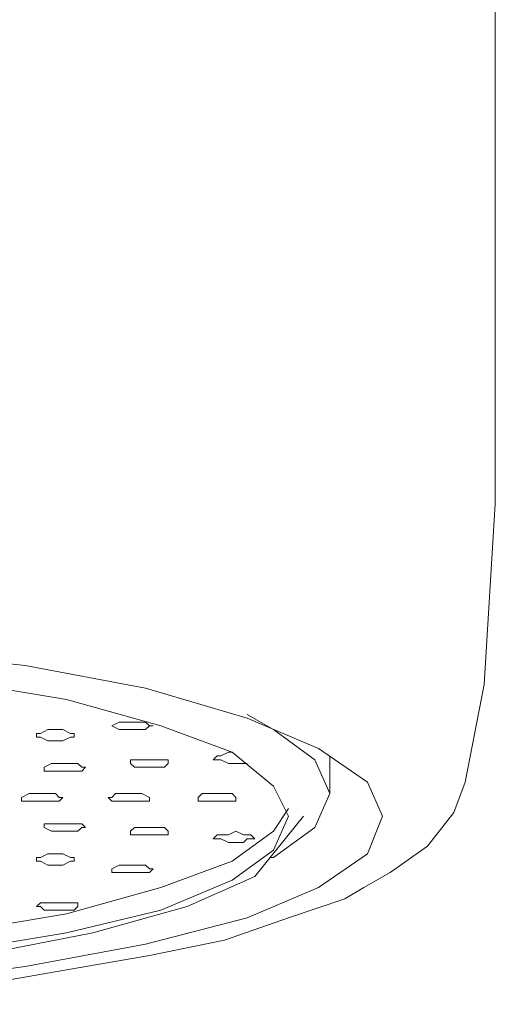
# Model space of a CAD drawing. Units: centimetres. Extents: x 3.2 to 19.6, y 7.4 to 22.1.
# Drawn here: x 6.4 to 6.5, y 16.2 to 16.5 of the extents above; entities that cross this region are included whole.
import ezdxf

# ---------------------------------------------------------------- set-up
doc = ezdxf.new("R2010")
doc.units = ezdxf.units.CM
doc.header["$MEASUREMENT"] = 0

# ---------------------------------------------------------------- blocks, each defined once
blk = doc.blocks.new('block 556')
at = {"color": 7, "lineweight": 9, "true_color": 0xffffff}
blk.add_lwpolyline([(6.22443, 16.31777), (6.27716, 16.31651), (6.32739, 16.31274), (6.37385, 16.30772), (6.41403, 16.30019), (6.44794, 16.29014), (6.4718, 16.28009), (6.48812, 16.26879), (6.49314, 16.25749), (6.48812, 16.24494), (6.4718, 16.23364), (6.44794, 16.22359), (6.41403, 16.2148), (6.37385, 16.20727), (6.32739, 16.20099), (6.27716, 16.19848), (6.22443, 16.19722)], dxfattribs=at)
blk = doc.blocks.new('block 617')
at = {"color": 7, "lineweight": 9, "true_color": 0xffffff}
blk.add_lwpolyline([(6.37762, 16.24242), (6.37762, 16.24368), (6.37887, 16.24368), (6.38139, 16.24494), (6.3839, 16.24494), (6.38641, 16.24494), (6.38892, 16.24368), (6.39018, 16.24368), (6.39018, 16.24242), (6.38892, 16.24242), (6.38641, 16.24117), (6.3839, 16.24117), (6.38139, 16.24117), (6.37887, 16.24242), (6.37762, 16.24242)], dxfattribs=at)
blk = doc.blocks.new('block 618')
at = {"color": 7, "lineweight": 9, "true_color": 0xffffff}
blk.add_lwpolyline([(6.40273, 16.23991), (6.40524, 16.24117), (6.4065, 16.24117), (6.40901, 16.24117), (6.41152, 16.24117), (6.41403, 16.24117), (6.41529, 16.23991), (6.41655, 16.23991), (6.41529, 16.23866), (6.41403, 16.23866), (6.41152, 16.23866), (6.40901, 16.23866), (6.4065, 16.23866), (6.40524, 16.23866), (6.40273, 16.23866), (6.40273, 16.23991)], dxfattribs=at)
blk = doc.blocks.new('block 622')
at = {"color": 7, "lineweight": 9, "true_color": 0xffffff}
blk.add_lwpolyline([(6.3726, 16.26377), (6.37511, 16.26503), (6.37636, 16.26503), (6.37887, 16.26503), (6.38139, 16.26503), (6.3839, 16.26503), (6.38515, 16.26377), (6.38641, 16.26377), (6.38515, 16.26252), (6.3839, 16.26252), (6.38139, 16.26252), (6.37887, 16.26252), (6.37636, 16.26252), (6.37511, 16.26252), (6.3726, 16.26252), (6.3726, 16.26377)], dxfattribs=at)
blk = doc.blocks.new('block 623')
at = {"color": 7, "lineweight": 9, "true_color": 0xffffff}
blk.add_lwpolyline([(6.40148, 16.26377), (6.40273, 16.26377), (6.40399, 16.26503), (6.4065, 16.26503), (6.40901, 16.26503), (6.41152, 16.26503), (6.41278, 16.26503), (6.41529, 16.26377), (6.41529, 16.26252), (6.41278, 16.26252), (6.41152, 16.26252), (6.40901, 16.26252), (6.4065, 16.26252), (6.40399, 16.26252), (6.40273, 16.26252), (6.40148, 16.26377)], dxfattribs=at)
blk = doc.blocks.new('block 624')
at = {"color": 7, "lineweight": 9, "true_color": 0xffffff}
blk.add_lwpolyline([(6.43161, 16.26377), (6.43287, 16.26503), (6.43538, 16.26503), (6.43789, 16.26503), (6.4404, 16.26503), (6.44291, 16.26503), (6.44417, 16.26377), (6.44417, 16.26252), (6.44291, 16.26252), (6.4404, 16.26252), (6.43789, 16.26252), (6.43538, 16.26252), (6.43287, 16.26252), (6.43161, 16.26252), (6.43161, 16.26377)], dxfattribs=at)
blk = doc.blocks.new('block 629')
at = {"color": 7, "lineweight": 9, "true_color": 0xffffff}
blk.add_lwpolyline([(6.37762, 16.28386), (6.37762, 16.28512), (6.37887, 16.28512), (6.38139, 16.28637), (6.3839, 16.28637), (6.38641, 16.28637), (6.38892, 16.28512), (6.39018, 16.28512), (6.39018, 16.28386), (6.38892, 16.28386), (6.38641, 16.28261), (6.3839, 16.28261), (6.38139, 16.28261), (6.37887, 16.28386), (6.37762, 16.28386)], dxfattribs=at)
blk = doc.blocks.new('block 630')
at = {"color": 7, "lineweight": 9, "true_color": 0xffffff}
blk.add_open_spline([(6.40273, 16.28763), (6.40273, 16.28763), (6.40524, 16.28888), (6.40524, 16.28888), (6.40524, 16.28888), (6.4065, 16.28888), (6.4065, 16.28888), (6.4065, 16.28888), (6.40901, 16.28888), (6.40901, 16.28888), (6.40901, 16.28888), (6.41152, 16.28888), (6.41152, 16.28888), (6.41152, 16.28888), (6.41403, 16.28888), (6.41403, 16.28888), (6.41403, 16.28888), (6.41529, 16.28763), (6.41529, 16.28763), (6.41529, 16.28763), (6.41655, 16.28763), (6.41655, 16.28763), (6.41655, 16.28763), (6.41529, 16.28763), (6.41529, 16.28763), (6.41529, 16.28763), (6.41403, 16.28637), (6.41403, 16.28637), (6.41403, 16.28637), (6.41152, 16.28637), (6.41152, 16.28637), (6.41152, 16.28637), (6.40901, 16.28637), (6.40901, 16.28637), (6.40901, 16.28637), (6.4065, 16.28637), (6.4065, 16.28637), (6.4065, 16.28637), (6.40524, 16.28637), (6.40524, 16.28637), (6.40524, 16.28637), (6.40273, 16.28763), (6.40273, 16.28763)], degree=3, knots=[0, 0, 0, 0, 1, 1, 1, 2, 2, 2, 3, 3, 3, 4, 4, 4, 5, 5, 5, 6, 6, 6, 7, 7, 7, 8, 8, 8, 9, 9, 9, 10, 10, 10, 11, 11, 11, 12, 12, 12, 13, 13, 13, 14, 14, 14, 14], dxfattribs=at)
blk = doc.blocks.new('block 697')
at = {"color": 7, "lineweight": 9, "true_color": 0xffffff}
blk.add_lwpolyline([(6.37762, 16.22736), (6.37887, 16.22861), (6.38013, 16.22861), (6.38264, 16.22861), (6.38515, 16.22861), (6.38766, 16.22861), (6.39018, 16.22861), (6.39143, 16.22861), (6.39143, 16.22736), (6.39018, 16.2261), (6.38766, 16.2261), (6.38515, 16.2261), (6.38264, 16.2261), (6.38013, 16.2261), (6.37887, 16.22736), (6.37762, 16.22736)], dxfattribs=at)
blk = doc.blocks.new('block 702')
at = {"color": 7, "lineweight": 9, "true_color": 0xffffff}
blk.add_lwpolyline([(6.38013, 16.25373), (6.38013, 16.25498), (6.38264, 16.25498), (6.3839, 16.25498), (6.38641, 16.25498), (6.38892, 16.25498), (6.39143, 16.25498), (6.39269, 16.25498), (6.39394, 16.25373), (6.39269, 16.25373), (6.39143, 16.25247), (6.38892, 16.25247), (6.38641, 16.25247), (6.3839, 16.25247), (6.38264, 16.25247), (6.38013, 16.25373)], dxfattribs=at)
blk = doc.blocks.new('block 703')
at = {"color": 7, "lineweight": 9, "true_color": 0xffffff}
blk.add_lwpolyline([(6.40901, 16.25247), (6.41027, 16.25373), (6.41278, 16.25373), (6.41529, 16.25373), (6.4178, 16.25373), (6.42031, 16.25373), (6.42157, 16.25247), (6.42157, 16.25121), (6.42031, 16.25121), (6.4178, 16.25121), (6.41529, 16.25121), (6.41278, 16.25121), (6.41027, 16.25121), (6.40901, 16.25121), (6.40901, 16.25247)], dxfattribs=at)
blk = doc.blocks.new('block 704')
at = {"color": 7, "lineweight": 9, "true_color": 0xffffff}
blk.add_lwpolyline([(6.43664, 16.24996), (6.43789, 16.25121), (6.43915, 16.25121), (6.44166, 16.25121), (6.44417, 16.25247), (6.44668, 16.25121), (6.44794, 16.25121), (6.44919, 16.25121), (6.45045, 16.24996), (6.44919, 16.24996), (6.44794, 16.24996), (6.44668, 16.2487), (6.44417, 16.2487), (6.44166, 16.2487), (6.43915, 16.24996), (6.43789, 16.24996), (6.43664, 16.24996)], dxfattribs=at)
blk = doc.blocks.new('block 709')
at = {"color": 7, "lineweight": 9, "true_color": 0xffffff}
blk.add_lwpolyline([(6.38013, 16.27382), (6.38264, 16.27507), (6.3839, 16.27507), (6.38641, 16.27507), (6.38892, 16.27507), (6.39143, 16.27507), (6.39269, 16.27382), (6.39394, 16.27382), (6.39269, 16.27256), (6.39143, 16.27256), (6.38892, 16.27256), (6.38641, 16.27256), (6.3839, 16.27256), (6.38264, 16.27256), (6.38013, 16.27256), (6.38013, 16.27382)], dxfattribs=at)
blk = doc.blocks.new('block 710')
at = {"color": 7, "lineweight": 9, "true_color": 0xffffff}
blk.add_lwpolyline([(6.40901, 16.27507), (6.40901, 16.27633), (6.41027, 16.27633), (6.41278, 16.27633), (6.41529, 16.27633), (6.4178, 16.27633), (6.42031, 16.27633), (6.42157, 16.27633), (6.42157, 16.27507), (6.42031, 16.27382), (6.4178, 16.27382), (6.41529, 16.27382), (6.41278, 16.27382), (6.41027, 16.27382), (6.40901, 16.27507)], dxfattribs=at)
blk = doc.blocks.new('block 711')
at = {"color": 7, "lineweight": 9, "true_color": 0xffffff}
blk.add_lwpolyline([(6.44794, 16.27507), (6.44668, 16.27507), (6.44417, 16.27507), (6.44166, 16.27507), (6.43915, 16.27633), (6.43789, 16.27633), (6.43664, 16.27633)], dxfattribs=at)
blk = doc.blocks.new('block 712')
at = {"color": 7, "lineweight": 9, "true_color": 0xffffff}
blk.add_lwpolyline([(6.43664, 16.27633), (6.43789, 16.27758), (6.43915, 16.27758), (6.44166, 16.27884), (6.44291, 16.27884)], dxfattribs=at)
blk = doc.blocks.new('block 719')
at = {"color": 7, "lineweight": 9, "true_color": 0xffffff}
blk.add_lwpolyline([(5.9871, 16.26), (5.98836, 16.25875), (5.99715, 16.24745), (6.01724, 16.2374), (6.04361, 16.22861), (6.07877, 16.22108), (6.1202, 16.21606), (6.16541, 16.21229), (6.21187, 16.20978), (6.26084, 16.21103), (6.3073, 16.21354), (6.34999, 16.21857), (6.38766, 16.22485), (6.41906, 16.23364), (6.44291, 16.24242), (6.45673, 16.25247), (6.46175, 16.26)], dxfattribs=at)
blk = doc.blocks.new('block 720')
at = {"color": 7, "lineweight": 9, "true_color": 0xffffff}
for points in [[(6.46175, 16.25749), (6.45673, 16.24619), (6.44291, 16.23615), (6.41906, 16.2261), (6.38766, 16.21857), (6.34999, 16.21229), (6.3073, 16.20727), (6.26084, 16.20475), (6.21187, 16.2035), (6.16541, 16.20601), (6.1202, 16.20978)], [(6.1202, 16.30521), (6.16541, 16.30898), (6.21187, 16.31023), (6.26084, 16.31023), (6.3073, 16.30772), (6.34999, 16.3027), (6.38766, 16.29642), (6.41906, 16.28763), (6.44291, 16.27884), (6.45673, 16.26754), (6.46175, 16.25749)]]:
    blk.add_lwpolyline(points, dxfattribs=at)
blk = doc.blocks.new('block 721')
at = {"color": 7, "lineweight": 9, "true_color": 0xffffff}
blk.add_lwpolyline([(6.46677, 16.25749), (6.45045, 16.2374), (6.42785, 16.22736), (6.39645, 16.21857), (6.35753, 16.21103), (6.31358, 16.20601), (6.22443, 16.20224)], dxfattribs=at)
blk = doc.blocks.new('block 725')
at = {"color": 7, "lineweight": 9, "true_color": 0xffffff}
blk.add_lwpolyline([(6.44794, 16.2914), (6.45673, 16.28637), (6.47054, 16.27633), (6.47556, 16.26503)], dxfattribs=at)
blk = doc.blocks.new('block 727')
at = {"color": 7, "lineweight": 9, "true_color": 0xffffff}
blk.add_lwpolyline([(6.47556, 16.26503), (6.47054, 16.25373), (6.45673, 16.24368), (6.45547, 16.24368)], dxfattribs=at)
blk = doc.blocks.new('block 779')
at = {"color": 7, "lineweight": 9, "true_color": 0xffffff}
blk.add_lwpolyline([(6.53081, 16.36171), (6.53081, 16.69949)], dxfattribs=at)
blk = doc.blocks.new('block 781')
at = {"color": 7, "lineweight": 9, "true_color": 0xffffff}
blk.add_lwpolyline([(6.22443, 16.19471), (6.27591, 16.19471), (6.29474, 16.19596), (6.32614, 16.19848), (6.35753, 16.20099), (6.38641, 16.20601), (6.41529, 16.21103), (6.4404, 16.21606), (6.46175, 16.22359), (6.48059, 16.22987), (6.48686, 16.23364)], dxfattribs=at)
blk = doc.blocks.new('block 782')
at = {"color": 7, "lineweight": 9, "true_color": 0xffffff}
blk.add_lwpolyline([(6.48686, 16.23364), (6.49565, 16.23866), (6.50821, 16.24745), (6.517, 16.25875), (6.52077, 16.26879)], dxfattribs=at)
blk = doc.blocks.new('block 783')
at = {"color": 7, "lineweight": 9, "true_color": 0xffffff}
blk.add_lwpolyline([(6.52077, 16.26879), (6.52705, 16.30144), (6.53081, 16.36171)], dxfattribs=at)
blk = doc.blocks.new('block 786')
at = {"color": 7, "lineweight": 9, "true_color": 0xffffff}
blk.add_lwpolyline([(6.47556, 16.26503), (6.47556, 16.27758)], dxfattribs=at)

msp = doc.modelspace()

# ---------------------------------------------------------------- block references
for name in ['block 779', 'block 783', 'block 556', 'block 720', 'block 725', 'block 630', 'block 629', 'block 712', 'block 786', 'block 709', 'block 710', 'block 711', 'block 782', 'block 622', 'block 623', 'block 624', 'block 727', 'block 719', 'block 721', 'block 702', 'block 703', 'block 704', 'block 617', 'block 618', 'block 781', 'block 697']:
    msp.add_blockref(name, (0, 0))

doc.saveas('drawing.dxf')
